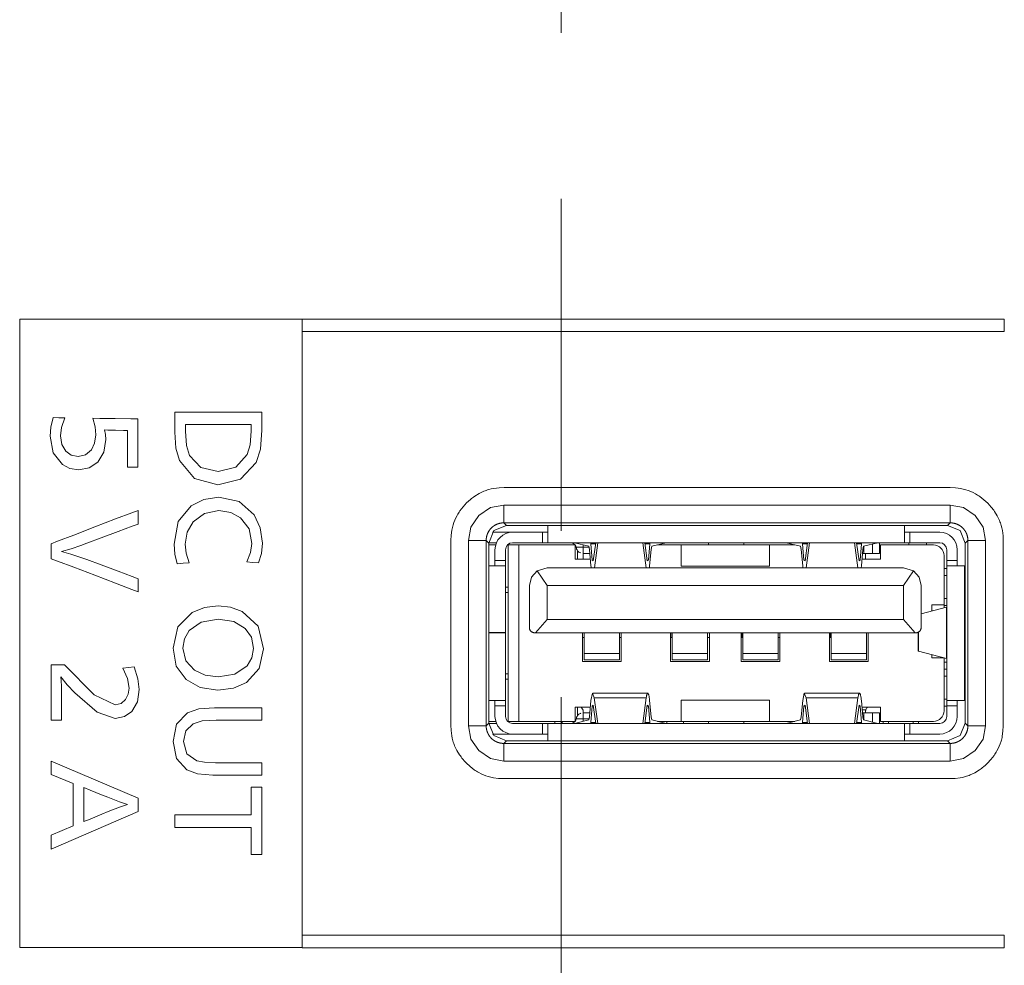
# Model space of a CAD drawing. Units: millimetres. Extents: x 0 to 297, y 0 to 210.
# Drawn here: x 42 to 45, y 108 to 111 of the extents above; entities that cross this region are included whole.
import ezdxf

# ---------------------------------------------------------------- set-up
doc = ezdxf.new("R2010")
doc.units = ezdxf.units.MM
doc.header["$MEASUREMENT"] = 0
doc.linetypes.add('AI-Linetype-3', pattern=[5, 3, -0.5, 1, -0.5])
doc.layers.add('_U+30EC_U+30A4_U+30E4_U+30FC 2', color=7, linetype='Continuous')
doc.layers.add('_U+30EC_U+30A4_U+30E4_U+30FC 3', color=7, linetype='Continuous')

# ---------------------------------------------------------------- blocks, each defined once
blk = doc.blocks.new('block 145')
at = {"layer": '_U+30EC_U+30A4_U+30E4_U+30FC 3', "color": 250, "linetype": 'AI-Linetype-3', "lineweight": 13, "true_color": 0x221814}
blk.add_lwpolyline([(43.9775, 65.9093), (43.9775, 151.4011)], dxfattribs=at)

msp = doc.modelspace()

# ---------------------------------------------------------------- linework, layer by layer
at = {"layer": '_U+30EC_U+30A4_U+30E4_U+30FC 2', "color": 250, "lineweight": 9, "true_color": 0x221814}
for points in [[(42.3474, 110.047), (42.3474, 108.1547)], [(42.3474, 110.047), (43.1974, 110.047)], [(43.1974, 110.0099), (43.1974, 110.047)], [(43.1974, 110.047), (43.1974, 108.1547)], [(43.1974, 110.047), (45.3117, 110.047)], [(45.3117, 110.0099), (45.3117, 110.047)], [(43.1974, 110.0099), (45.3117, 110.0099)], [(42.703, 109.6013), (42.6876, 109.6013), (42.6721, 109.6013), (42.6721, 109.6186), (42.6721, 109.6566), (42.6721, 109.6947), (42.6721, 109.7119), (42.6594, 109.7122), (42.6359, 109.7127), (42.6232, 109.7129), (42.6129, 109.7132), (42.603, 109.7139), (42.606, 109.6995), (42.607, 109.6844), (42.6008, 109.6462), (42.5824, 109.6166), (42.5569, 109.5991), (42.5253, 109.5933), (42.4988, 109.5973), (42.4759, 109.6092), (42.4485, 109.6443), (42.4393, 109.6948), (42.4415, 109.7218), (42.4482, 109.7504), (42.4656, 109.7499), (42.4831, 109.7494), (42.4733, 109.7207), (42.47, 109.6953), (42.474, 109.6699), (42.4858, 109.6498), (42.5024, 109.6376), (42.5231, 109.6336), (42.5459, 109.6385), (42.5632, 109.6534), (42.573, 109.6736), (42.5763, 109.6989), (42.5741, 109.7227), (42.5675, 109.7485), (42.5886, 109.7482), (42.6352, 109.7476), (42.6818, 109.747), (42.703, 109.7467), (42.703, 109.724), (42.703, 109.674), (42.703, 109.624), (42.703, 109.6013)], [(43.0762, 109.7668), (43.0762, 109.7528), (43.0762, 109.7267), (43.0762, 109.7127), (43.0719, 109.6557), (43.059, 109.6157), (43.0121, 109.5653), (42.9441, 109.5485), (42.874, 109.5668), (42.8283, 109.6217), (42.8176, 109.6586), (42.814, 109.7069), (42.814, 109.7224), (42.814, 109.7513), (42.814, 109.7668), (42.8334, 109.7668), (42.882, 109.7668), (42.9451, 109.7668), (43.0082, 109.7668), (43.0568, 109.7668), (43.0762, 109.7668)], [(43.0441, 109.7295), (43.0235, 109.7295), (42.9744, 109.7295), (42.9158, 109.7295), (42.8667, 109.7295), (42.8461, 109.7295), (42.8461, 109.7197), (42.8461, 109.71), (42.8492, 109.6668), (42.8584, 109.6369), (42.8927, 109.6007), (42.9445, 109.5886), (42.9977, 109.6014), (43.0326, 109.6398), (43.0412, 109.6686), (43.0441, 109.7095), (43.0441, 109.7195), (43.0441, 109.7295)], [(43.6456, 109.3806), (43.6461, 109.3964), (43.6482, 109.412), (43.649, 109.4159), (43.6499, 109.4197), (43.6509, 109.4236), (43.652, 109.4274), (43.6545, 109.4348), (43.6574, 109.4421), (43.6607, 109.4492), (43.6643, 109.4562), (43.6663, 109.4596), (43.6683, 109.463), (43.6704, 109.4663), (43.6727, 109.4696), (43.6823, 109.4821), (43.693, 109.4936), (43.6987, 109.499), (43.7046, 109.5042), (43.7077, 109.5067), (43.7108, 109.5092), (43.714, 109.5115), (43.7172, 109.5137), (43.7306, 109.5219), (43.7446, 109.5286), (43.7483, 109.5301), (43.752, 109.5314), (43.7557, 109.5327), (43.7595, 109.5339), (43.7672, 109.5359), (43.7749, 109.5375), (43.7904, 109.5394), (43.8062, 109.5398)], [(43.8062, 109.5398), (45.149, 109.5398)], [(45.149, 109.5398), (45.1648, 109.5393), (45.1804, 109.5372), (45.1842, 109.5364), (45.1881, 109.5355), (45.1919, 109.5345), (45.1957, 109.5334), (45.2032, 109.5309), (45.2105, 109.528), (45.2176, 109.5248), (45.2246, 109.5211), (45.228, 109.5192), (45.2314, 109.5171), (45.2347, 109.515), (45.238, 109.5128), (45.2505, 109.5031), (45.262, 109.4925), (45.2674, 109.4868), (45.2726, 109.4808), (45.2751, 109.4777), (45.2775, 109.4746), (45.2799, 109.4714), (45.2821, 109.4682), (45.2902, 109.4549), (45.297, 109.4408), (45.2984, 109.4372), (45.2998, 109.4335), (45.3011, 109.4297), (45.3022, 109.4259), (45.3043, 109.4183), (45.3059, 109.4106), (45.3078, 109.395), (45.3082, 109.3792)], [(43.0663, 109.3133), (43.0486, 109.3148), (43.0309, 109.3163), (43.0425, 109.3441), (43.0463, 109.372), (43.0378, 109.4156), (43.0123, 109.449), (42.983, 109.4652), (42.9473, 109.4706), (42.9037, 109.4621), (42.8697, 109.4366), (42.8518, 109.4059), (42.8458, 109.3697), (42.8487, 109.3429), (42.8574, 109.3133), (42.8393, 109.312), (42.8211, 109.3107), (42.8144, 109.339), (42.8121, 109.3694), (42.8249, 109.4373), (42.8634, 109.4852), (42.9014, 109.5043), (42.9465, 109.5107), (43.008, 109.4975), (43.0528, 109.458), (43.0718, 109.4184), (43.0781, 109.3725), (43.0751, 109.3415), (43.0663, 109.3133)], [(43.6987, 109.3806), (43.706, 109.4206), (43.73, 109.4555), (43.7648, 109.4795), (43.8048, 109.4867)], [(43.8048, 109.4337), (43.8048, 109.4602), (43.8048, 109.4867)], [(43.8048, 109.4867), (45.149, 109.4867)], [(45.149, 109.4337), (45.149, 109.4602), (45.149, 109.4867)], [(45.149, 109.4867), (45.189, 109.4795), (45.2239, 109.4555), (45.2478, 109.4206), (45.2551, 109.3806)], [(42.7042, 109.2261), (42.6848, 109.2334), (42.6363, 109.2519), (42.5731, 109.2758), (42.51, 109.2998), (42.4614, 109.3182), (42.442, 109.3256), (42.442, 109.3373), (42.442, 109.3592), (42.442, 109.371), (42.4614, 109.3785), (42.51, 109.397), (42.5731, 109.4212), (42.6363, 109.4453), (42.6848, 109.4639), (42.7042, 109.4713), (42.7042, 109.4507), (42.7042, 109.4302), (42.6863, 109.4235), (42.6434, 109.4076), (42.5923, 109.3885), (42.5494, 109.3725), (42.5314, 109.3658), (42.5019, 109.3557), (42.473, 109.3476), (42.5014, 109.3398), (42.5314, 109.3296), (42.5494, 109.323), (42.5923, 109.307), (42.6434, 109.288), (42.6863, 109.2721), (42.7042, 109.2654), (42.7042, 109.2457), (42.7042, 109.2261)], [(43.8048, 109.4337), (43.8043, 109.4337), (43.8037, 109.4337), (43.8032, 109.4336), (43.8026, 109.4336), (43.8021, 109.4336), (43.8015, 109.4336), (43.8009, 109.4335), (43.8004, 109.4335), (43.7998, 109.4334), (43.7993, 109.4334), (43.7987, 109.4333), (43.7982, 109.4333), (43.7976, 109.4332), (43.7971, 109.4331), (43.7965, 109.433), (43.796, 109.4329), (43.7954, 109.4329), (43.7949, 109.4327), (43.7943, 109.4326), (43.7938, 109.4325), (43.7932, 109.4324), (43.7927, 109.4323), (43.7921, 109.4322), (43.7916, 109.432), (43.7911, 109.4319), (43.7905, 109.4317), (43.79, 109.4316), (43.7895, 109.4314), (43.7889, 109.4313), (43.7884, 109.4311), (43.7879, 109.4309), (43.7873, 109.4308), (43.7868, 109.4306), (43.7863, 109.4304), (43.7858, 109.4302), (43.7853, 109.43), (43.7847, 109.4298), (43.7842, 109.4296), (43.7837, 109.4293), (43.7832, 109.4291), (43.7827, 109.4289), (43.7822, 109.4287), (43.7817, 109.4284), (43.7812, 109.4282), (43.7807, 109.4279), (43.7802, 109.4277), (43.7797, 109.4274), (43.7792, 109.4272), (43.7787, 109.4269), (43.7783, 109.4266), (43.7778, 109.4263), (43.7773, 109.4261), (43.7768, 109.4258), (43.7763, 109.4255), (43.7759, 109.4252), (43.7754, 109.4249), (43.775, 109.4245), (43.7745, 109.4242), (43.774, 109.4239), (43.7736, 109.4236), (43.7731, 109.4233), (43.7727, 109.4229), (43.7723, 109.4226), (43.7718, 109.4223), (43.7714, 109.4219), (43.771, 109.4215), (43.7705, 109.4212), (43.7701, 109.4208), (43.7697, 109.4205), (43.7693, 109.4201), (43.7689, 109.4197), (43.7685, 109.4193), (43.7681, 109.419), (43.7677, 109.4186), (43.7673, 109.4182), (43.7669, 109.4178), (43.7665, 109.4174), (43.7661, 109.417), (43.7657, 109.4166), (43.7654, 109.4162), (43.765, 109.4158), (43.7646, 109.4153), (43.7642, 109.4149), (43.7639, 109.4145), (43.7635, 109.4141), (43.7632, 109.4136), (43.7629, 109.4132), (43.7625, 109.4127), (43.7622, 109.4123), (43.7619, 109.4119), (43.7615, 109.4114), (43.7612, 109.411), (43.7609, 109.4105), (43.7606, 109.41), (43.7603, 109.4096), (43.76, 109.4091), (43.7597, 109.4086), (43.7594, 109.4082), (43.7591, 109.4077), (43.7588, 109.4072), (43.7586, 109.4067), (43.7583, 109.4062), (43.758, 109.4057), (43.7578, 109.4052), (43.7575, 109.4047), (43.7573, 109.4043), (43.757, 109.4038), (43.7568, 109.4033), (43.7565, 109.4028), (43.7563, 109.4022), (43.7561, 109.4017), (43.7559, 109.4012), (43.7557, 109.4007), (43.7555, 109.4002), (43.7553, 109.3997), (43.7551, 109.3992), (43.7549, 109.3986), (43.7547, 109.3981), (43.7545, 109.3976), (43.7543, 109.3971), (43.7542, 109.3965), (43.754, 109.396), (43.7539, 109.3955), (43.7537, 109.3949), (43.7536, 109.3944), (43.7534, 109.3938), (43.7533, 109.3933), (43.7532, 109.3928), (43.753, 109.3922), (43.7529, 109.3917), (43.7528, 109.3911), (43.7527, 109.3906), (43.7526, 109.39), (43.7525, 109.3895), (43.7524, 109.3889), (43.7523, 109.3884), (43.7523, 109.3878), (43.7522, 109.3873), (43.7521, 109.3867), (43.7521, 109.3862), (43.752, 109.3856), (43.752, 109.3851), (43.7519, 109.3845), (43.7519, 109.3839), (43.7518, 109.3834), (43.7518, 109.3828), (43.7518, 109.3823), (43.7518, 109.3817), (43.7518, 109.3812), (43.7518, 109.3806)], [(43.8128, 109.4257), (43.7753, 109.4102), (43.7597, 109.3727)], [(45.149, 109.4337), (43.8048, 109.4337)], [(43.8048, 109.4337), (43.8128, 109.4257)], [(43.8128, 109.4257), (45.141, 109.4257)], [(43.9377, 109.4257), (43.9377, 109.3888), (43.9377, 109.3737)], [(45.0108, 109.3737), (45.0108, 109.3888), (45.0108, 109.4257)], [(45.141, 109.4257), (45.149, 109.4337)], [(45.1941, 109.3727), (45.1786, 109.4102), (45.141, 109.4257)], [(45.202, 109.3806), (45.202, 109.3812), (45.202, 109.3817), (45.202, 109.3823), (45.202, 109.3828), (45.202, 109.3834), (45.2019, 109.3839), (45.2019, 109.3845), (45.2019, 109.3851), (45.2018, 109.3856), (45.2018, 109.3862), (45.2017, 109.3867), (45.2016, 109.3873), (45.2016, 109.3878), (45.2015, 109.3884), (45.2014, 109.3889), (45.2013, 109.3895), (45.2012, 109.39), (45.2011, 109.3906), (45.201, 109.3911), (45.2009, 109.3917), (45.2008, 109.3922), (45.2007, 109.3928), (45.2005, 109.3933), (45.2004, 109.3938), (45.2003, 109.3944), (45.2001, 109.3949), (45.2, 109.3955), (45.1998, 109.396), (45.1997, 109.3965), (45.1995, 109.3971), (45.1993, 109.3976), (45.1991, 109.3981), (45.1989, 109.3986), (45.1988, 109.3992), (45.1986, 109.3997), (45.1984, 109.4002), (45.1982, 109.4007), (45.1979, 109.4012), (45.1977, 109.4017), (45.1975, 109.4022), (45.1973, 109.4028), (45.197, 109.4033), (45.1968, 109.4038), (45.1966, 109.4043), (45.1963, 109.4047), (45.1961, 109.4052), (45.1958, 109.4057), (45.1955, 109.4062), (45.1953, 109.4067), (45.195, 109.4072), (45.1947, 109.4077), (45.1944, 109.4082), (45.1941, 109.4086), (45.1938, 109.4091), (45.1935, 109.4096), (45.1932, 109.41), (45.1929, 109.4105), (45.1926, 109.411), (45.1923, 109.4114), (45.192, 109.4119), (45.1916, 109.4123), (45.1913, 109.4127), (45.191, 109.4132), (45.1906, 109.4136), (45.1903, 109.4141), (45.1899, 109.4145), (45.1896, 109.4149), (45.1892, 109.4153), (45.1889, 109.4158), (45.1885, 109.4162), (45.1881, 109.4166), (45.1877, 109.417), (45.1873, 109.4174), (45.187, 109.4178), (45.1866, 109.4182), (45.1862, 109.4186), (45.1858, 109.419), (45.1854, 109.4193), (45.185, 109.4197), (45.1846, 109.4201), (45.1841, 109.4205), (45.1837, 109.4208), (45.1833, 109.4212), (45.1829, 109.4215), (45.1824, 109.4219), (45.182, 109.4223), (45.1816, 109.4226), (45.1811, 109.4229), (45.1807, 109.4233), (45.1802, 109.4236), (45.1798, 109.4239), (45.1793, 109.4242), (45.1789, 109.4245), (45.1784, 109.4249), (45.178, 109.4252), (45.1775, 109.4255), (45.177, 109.4258), (45.1765, 109.4261), (45.1761, 109.4263), (45.1756, 109.4266), (45.1751, 109.4269), (45.1746, 109.4272), (45.1741, 109.4274), (45.1736, 109.4277), (45.1731, 109.4279), (45.1726, 109.4282), (45.1721, 109.4284), (45.1716, 109.4287), (45.1711, 109.4289), (45.1706, 109.4291), (45.1701, 109.4293), (45.1696, 109.4296), (45.1691, 109.4298), (45.1686, 109.43), (45.1681, 109.4302), (45.1675, 109.4304), (45.167, 109.4306), (45.1665, 109.4308), (45.166, 109.4309), (45.1654, 109.4311), (45.1649, 109.4313), (45.1644, 109.4314), (45.1638, 109.4316), (45.1633, 109.4317), (45.1628, 109.4319), (45.1622, 109.432), (45.1617, 109.4322), (45.1611, 109.4323), (45.1606, 109.4324), (45.1601, 109.4325), (45.1595, 109.4326), (45.159, 109.4327), (45.1584, 109.4329), (45.1579, 109.4329), (45.1573, 109.433), (45.1568, 109.4331), (45.1562, 109.4332), (45.1557, 109.4333), (45.1551, 109.4333), (45.1546, 109.4334), (45.154, 109.4334), (45.1534, 109.4335), (45.1529, 109.4335), (45.1523, 109.4336), (45.1518, 109.4336), (45.1512, 109.4336), (45.1507, 109.4336), (45.1501, 109.4337), (45.1495, 109.4337), (45.149, 109.4337)], [(43.8314, 109.4055), (43.7711, 109.4055)], [(43.8314, 109.4055), (43.9218, 109.4055)], [(43.9377, 109.4055), (43.933, 109.4055), (43.9218, 109.4055)], [(43.9218, 109.4055), (43.9218, 109.3737)], [(45.0268, 109.4055), (45.0155, 109.4055), (45.0108, 109.4055)], [(45.0268, 109.4055), (45.1171, 109.4055)], [(45.0268, 109.3737), (45.0268, 109.4055)], [(43.6456, 108.8241), (43.6456, 109.3806)], [(43.7518, 109.3806), (43.7253, 109.3806), (43.6987, 109.3806)], [(43.6987, 108.8227), (43.6987, 109.3806)], [(43.7518, 109.3806), (43.7518, 108.8227)], [(43.7597, 109.3727), (43.7518, 109.3806)], [(43.7597, 109.3737), (43.7828, 109.3737)], [(43.7597, 108.8306), (43.7597, 109.3727)], [(43.7597, 109.3673), (43.7804, 109.3673)], [(43.8163, 109.3673), (43.8182, 109.3673)], [(43.8182, 109.3673), (43.85, 109.3673)], [(43.8182, 109.2398), (43.8182, 109.3673)], [(43.9218, 109.3737), (43.8314, 109.3737)], [(44.02, 109.3673), (43.85, 109.3673)], [(43.85, 108.836), (43.85, 109.3673)], [(43.9377, 109.3737), (43.933, 109.3737), (43.9218, 109.3737)], [(45.0108, 109.3737), (43.9377, 109.3737)], [(44.0176, 109.3737), (44.0176, 109.3736)], [(44.0176, 109.3736), (44.0606, 109.3633)], [(44.02, 109.3673), (44.02, 109.3248)], [(44.0439, 109.36), (44.0288, 109.36), (44.0225, 109.36)], [(44.0229, 109.36), (44.0234, 109.3573), (44.0242, 109.3548), (44.0254, 109.3522), (44.027, 109.3498), (44.029, 109.3476), (44.0312, 109.3457), (44.0337, 109.3442), (44.0364, 109.343)], [(44.0439, 109.3673), (44.0439, 109.3638), (44.0439, 109.36)], [(44.0439, 109.36), (44.0439, 109.347), (44.0439, 109.3418)], [(44.062, 109.36), (44.0439, 109.36)], [(44.0606, 109.3633), (44.0629, 109.3535)], [(44.0663, 109.3737), (44.0666, 109.3707)], [(44.0666, 109.3707), (44.0709, 109.3216)], [(44.0813, 109.3707), (44.0666, 109.3707)], [(44.0743, 109.319), (44.0817, 109.3737)], [(44.0776, 109.2982), (44.0878, 109.3737)], [(44.2232, 109.3737), (44.2334, 109.2982)], [(44.2293, 109.3737), (44.2368, 109.319)], [(44.2444, 109.3707), (44.2297, 109.3707)], [(44.2401, 109.3216), (44.2444, 109.3707)], [(44.2444, 109.3707), (44.2447, 109.3737)], [(44.2481, 109.3535), (44.2504, 109.3633)], [(44.2504, 109.3633), (44.2934, 109.3736)], [(44.3388, 109.3673), (44.2671, 109.3673)], [(44.2934, 109.3736), (44.2934, 109.3737)], [(44.6044, 109.3673), (44.3388, 109.3673)], [(44.3388, 109.3673), (44.3388, 109.3035)], [(44.4211, 109.3673), (44.4211, 109.3737)], [(44.5274, 109.3673), (44.5274, 109.3737)], [(44.6044, 109.3673), (44.6814, 109.3673)], [(44.6044, 109.3035), (44.6044, 109.3673)], [(44.6551, 109.3737), (44.6551, 109.3736)], [(44.6551, 109.3736), (44.6981, 109.3633)], [(44.6981, 109.3633), (44.7004, 109.3535)], [(44.7038, 109.3737), (44.7041, 109.3707)], [(44.7041, 109.3707), (44.7084, 109.3216)], [(44.7188, 109.3707), (44.7041, 109.3707)], [(44.7118, 109.319), (44.7192, 109.3737)], [(44.7151, 109.2982), (44.7253, 109.3737)], [(44.8607, 109.3737), (44.8709, 109.2982)], [(44.8668, 109.3737), (44.8743, 109.319)], [(44.8819, 109.3707), (44.8672, 109.3707)], [(44.8776, 109.3216), (44.8819, 109.3707)], [(44.8819, 109.3707), (44.8822, 109.3737)], [(44.8856, 109.3535), (44.8879, 109.3633)], [(44.8879, 109.3633), (44.9309, 109.3736)], [(44.8886, 109.3634), (44.8886, 109.3418)], [(44.9152, 109.3418), (44.9152, 109.3698)], [(44.9309, 109.3736), (44.9309, 109.3737)], [(44.9364, 109.3737), (44.9364, 109.3418)], [(44.9391, 109.3673), (45.0241, 109.3673)], [(44.9391, 109.3248), (44.9391, 109.3673)], [(45.0268, 109.3737), (45.0155, 109.3737), (45.0108, 109.3737)], [(45.0241, 109.3737), (45.0241, 109.3673)], [(45.0772, 109.3673), (45.0241, 109.3673)], [(45.1171, 109.3737), (45.0268, 109.3737)], [(45.0772, 109.3673), (45.0772, 109.3737)], [(45.0772, 109.3673), (45.0985, 109.3673)], [(45.202, 109.3806), (45.1941, 109.3727)], [(45.1941, 109.3727), (45.1941, 108.8306)], [(45.2551, 109.3806), (45.2286, 109.3806), (45.202, 109.3806)], [(45.202, 108.8227), (45.202, 109.3806)], [(45.2551, 109.3806), (45.2551, 108.8227)], [(45.3082, 109.3792), (45.3082, 108.8227)], [(43.7783, 109.3205), (43.7783, 109.3524)], [(43.8102, 109.3524), (43.8102, 109.3205)], [(44.0654, 109.3248), (44.02, 109.3248)], [(44.0264, 109.3248), (44.0264, 109.3508)], [(44.0439, 109.3418), (44.0437, 109.3418), (44.0436, 109.3418)], [(44.0439, 109.3418), (44.064, 109.3418)], [(44.0439, 109.3248), (44.0439, 109.3418)], [(44.0629, 109.3535), (44.0672, 109.3044)], [(44.2438, 109.3044), (44.2481, 109.3535)], [(44.7004, 109.3535), (44.7047, 109.3044)], [(44.8813, 109.3044), (44.8856, 109.3535)], [(44.9391, 109.3248), (44.8831, 109.3248)], [(44.8886, 109.3418), (44.8866, 109.3418), (44.8846, 109.3418)], [(44.9152, 109.3418), (44.8886, 109.3418)], [(44.8939, 109.3418), (44.8939, 109.3248)], [(44.9364, 109.3418), (44.9302, 109.3418), (44.9152, 109.3418)], [(45.1303, 109.1867), (45.1303, 109.3354)], [(45.1383, 109.3205), (45.1383, 109.3524)], [(45.1702, 109.3524), (45.1702, 109.3205)], [(43.8102, 109.3046), (43.7956, 109.3046), (43.7597, 109.3046)], [(43.7783, 109.3205), (43.7783, 109.3093), (43.7783, 109.3046)], [(43.8102, 109.3205), (43.7783, 109.3205)], [(43.8102, 109.3205), (43.8102, 109.3093), (43.8102, 109.3046)], [(43.8102, 109.3046), (43.8102, 109.1033)], [(43.935, 109.2982), (43.9052, 109.289)], [(45.0082, 109.2982), (43.935, 109.2982)], [(44.0679, 109.2976), (44.0678, 109.2987), (44.0675, 109.3015), (44.0672, 109.3044)], [(44.0743, 109.319), (44.0709, 109.3216)], [(44.0746, 109.3216), (44.0709, 109.3216)], [(44.2401, 109.3216), (44.2364, 109.3216)], [(44.2401, 109.3216), (44.2368, 109.319)], [(44.2438, 109.3044), (44.2431, 109.2982)], [(44.6044, 109.3035), (44.3388, 109.3035)], [(44.7055, 109.2976), (44.7053, 109.2987), (44.705, 109.3015), (44.7047, 109.3044)], [(44.7118, 109.319), (44.7084, 109.3216)], [(44.7121, 109.3216), (44.7084, 109.3216)], [(44.8776, 109.3216), (44.8739, 109.3216)], [(44.8776, 109.3216), (44.8743, 109.319)], [(44.8813, 109.3044), (44.8806, 109.2982)], [(45.038, 109.289), (45.0082, 109.2982)], [(45.1303, 109.2961), (45.1383, 109.2961)], [(45.1383, 109.3046), (45.1383, 109.3093), (45.1383, 109.3205)], [(45.1702, 109.3205), (45.1383, 109.3205)], [(45.1383, 109.3046), (45.1539, 109.3046), (45.1914, 109.3046)], [(45.1383, 108.8987), (45.1383, 109.3046)], [(45.1702, 109.3046), (45.1702, 109.3093), (45.1702, 109.3205)], [(45.1914, 109.3046), (45.1941, 109.3046)], [(45.1914, 109.3046), (45.1914, 108.8987)], [(43.8819, 109.2451), (43.8881, 109.2699), (43.9052, 109.289)], [(43.9052, 109.289), (43.935, 109.2451)], [(45.0082, 109.2451), (45.038, 109.289)], [(45.0613, 109.2451), (45.0551, 109.2699), (45.038, 109.289)], [(45.1383, 109.2748), (45.1303, 109.2748)], [(43.8182, 109.2398), (43.8102, 109.2398)], [(43.8182, 109.2398), (43.8182, 108.9635)], [(43.8819, 109.2451), (43.8819, 109.1187)], [(45.0082, 109.2451), (43.935, 109.2451)], [(43.935, 109.2451), (43.935, 109.1431)], [(45.0082, 109.1431), (45.0082, 109.2451)], [(45.0613, 109.1187), (45.0613, 109.2451)], [(43.8102, 109.2238), (43.8182, 109.2238)], [(45.1383, 109.2058), (45.1303, 109.2058)], [(43.0811, 109.0548), (43.0685, 108.9956), (43.0305, 108.9535), (42.9913, 108.9359), (42.9443, 108.9301), (42.891, 108.938), (42.8485, 108.9616), (42.8189, 109.0017), (42.8091, 109.0559), (42.8234, 109.1203), (42.8664, 109.1635), (42.9037, 109.1785), (42.9449, 109.1835), (42.9825, 109.1794), (43.0167, 109.1672), (43.065, 109.123), (43.0811, 109.0548)], [(45.1375, 109.18), (45.0613, 109.1598)], [(45.0932, 109.1682), (45.0932, 109.1867)], [(45.1303, 109.1867), (45.0932, 109.1867)], [(45.1303, 109.1781), (45.1303, 109.1867)], [(45.1303, 109.1845), (45.1383, 109.1845)], [(45.1375, 109.18), (45.1378, 109.1801), (45.138, 109.1802), (45.1381, 109.1803), (45.1382, 109.1803), (45.1383, 109.1804), (45.1383, 109.1805)], [(45.1375, 109.18), (45.1375, 109.0254)], [(43.0515, 109.0557), (43.0453, 109.089), (43.0266, 109.116), (42.9919, 109.1365), (42.9452, 109.1434), (42.8941, 109.1348), (42.8576, 109.1091), (42.8433, 109.0848), (42.8385, 109.0566), (42.8474, 109.0187), (42.8741, 108.9897), (42.9059, 108.9751), (42.9445, 108.9702), (42.995, 108.9784), (43.0318, 109.003), (43.0466, 109.0269), (43.0515, 109.0557)], [(43.8819, 109.1187), (43.8819, 109.1179), (43.882, 109.1171), (43.8821, 109.1163), (43.8822, 109.1154), (43.8824, 109.1146), (43.8827, 109.1138), (43.883, 109.1129), (43.8833, 109.1121), (43.8837, 109.1113), (43.8841, 109.1105), (43.8846, 109.1098), (43.8851, 109.109), (43.8857, 109.1083), (43.8863, 109.1076), (43.887, 109.107), (43.8877, 109.1064), (43.8885, 109.1058), (43.8893, 109.1052), (43.8902, 109.1047), (43.8911, 109.1042), (43.892, 109.1038), (43.8931, 109.1034), (43.8942, 109.1032), (43.8953, 109.1029), (43.8966, 109.1028), (43.8979, 109.1027)], [(43.935, 109.1431), (43.9, 109.1027)], [(43.935, 109.1431), (45.0082, 109.1431)], [(45.0432, 109.1027), (45.0082, 109.1431)], [(45.0454, 109.1027), (45.0466, 109.1028), (45.0479, 109.1029), (45.049, 109.1032), (45.0501, 109.1034), (45.0511, 109.1038), (45.0521, 109.1042), (45.053, 109.1047), (45.0539, 109.1052), (45.0547, 109.1058), (45.0555, 109.1064), (45.0562, 109.107), (45.0569, 109.1076), (45.0575, 109.1083), (45.0581, 109.109), (45.0586, 109.1098), (45.0591, 109.1105), (45.0595, 109.1113), (45.0599, 109.1121), (45.0602, 109.1129), (45.0605, 109.1138), (45.0608, 109.1146), (45.061, 109.1154), (45.0611, 109.1162), (45.0612, 109.1171), (45.0613, 109.1179), (45.0613, 109.1187)], [(43.8102, 109.1033), (43.7956, 109.1033), (43.7597, 109.1033)], [(43.8102, 109.1022), (43.7956, 109.1022), (43.7597, 109.1022)], [(43.765, 109.1033), (43.765, 109.1022)], [(43.7783, 109.1033), (43.7783, 109.103), (43.7783, 109.1022)], [(43.8102, 109.1033), (43.8102, 109.103), (43.8102, 109.1022)], [(43.8102, 109.1022), (43.8102, 108.8987)], [(43.8979, 109.1027), (43.9, 109.1027)], [(45.0432, 109.1027), (43.9, 109.1027)], [(44.0413, 109.1027), (44.0413, 109.0167)], [(44.0413, 109.0884), (44.0441, 109.0884), (44.0466, 109.0884)], [(44.0466, 109.0403), (44.0466, 109.1027)], [(44.1528, 109.0884), (44.1582, 109.0884)], [(44.1529, 109.1027), (44.1529, 109.0403)], [(44.1582, 109.0167), (44.1582, 109.1027)], [(44.3069, 109.1027), (44.3069, 109.0167)], [(44.3069, 109.0884), (44.3104, 109.0884)], [(44.3104, 109.1027), (44.3104, 109.0884)], [(44.3104, 109.0884), (44.3113, 109.0884), (44.3122, 109.0884)], [(44.3122, 109.0403), (44.3122, 109.1027)], [(44.4185, 109.1027), (44.4185, 109.0403)], [(44.4185, 109.0884), (44.4238, 109.0884)], [(44.4238, 109.0167), (44.4238, 109.1027)], [(44.5194, 109.1027), (44.5194, 109.0167)], [(44.5194, 109.0884), (44.5229, 109.0884)], [(44.5229, 109.1027), (44.5229, 109.0884)], [(44.5229, 109.0884), (44.5238, 109.0884), (44.5247, 109.0884)], [(44.5247, 109.0403), (44.5247, 109.1027)], [(44.631, 109.1027), (44.631, 109.0403)], [(44.631, 109.0884), (44.6363, 109.0884)], [(44.6363, 109.0167), (44.6363, 109.1027)], [(44.785, 109.1027), (44.785, 109.0167)], [(44.785, 109.0884), (44.7885, 109.0884)], [(44.7885, 109.1027), (44.7885, 109.0884)], [(44.7885, 109.0884), (44.7895, 109.0884), (44.7904, 109.0884)], [(44.7904, 109.0403), (44.7904, 109.1027)], [(44.8966, 109.1027), (44.8966, 109.0403)], [(44.9019, 109.0167), (44.9019, 109.1027)], [(45.0432, 109.1027), (45.0454, 109.1027)], [(45.052, 109.1043), (45.052, 109.0486)], [(45.0536, 109.1053), (45.0536, 109.0477)], [(44.0466, 109.0216), (44.0466, 109.0264), (44.0466, 109.0403)], [(44.0466, 109.0403), (44.1529, 109.0403)], [(44.1529, 109.0403), (44.1529, 109.0264), (44.1529, 109.0216)], [(44.3122, 109.0216), (44.3122, 109.0264), (44.3122, 109.0403)], [(44.3122, 109.0403), (44.4185, 109.0403)], [(44.4185, 109.0403), (44.4185, 109.0264), (44.4185, 109.0216)], [(44.5247, 109.0216), (44.5247, 109.0264), (44.5247, 109.0403)], [(44.5247, 109.0403), (44.631, 109.0403)], [(44.631, 109.0403), (44.631, 109.0264), (44.631, 109.0216)], [(44.7904, 109.0216), (44.7904, 109.0264), (44.7904, 109.0403)], [(44.7904, 109.0403), (44.8966, 109.0403)], [(44.8966, 109.0403), (44.8966, 109.0264), (44.8966, 109.0216)], [(45.052, 109.0486), (45.0536, 109.0477)], [(45.0536, 109.0477), (45.1375, 109.0254)], [(45.0932, 109.0273), (45.0932, 109.0372)], [(42.6918, 109.0005), (42.7034, 108.9644), (42.7072, 108.9315), (42.7016, 108.8944), (42.6846, 108.8659), (42.6625, 108.8502), (42.6353, 108.845), (42.5807, 108.8641), (42.5131, 108.9215), (42.4905, 108.9463), (42.4713, 108.9701), (42.4726, 108.9582), (42.473, 108.9422), (42.473, 108.9262), (42.473, 108.8908), (42.473, 108.8554), (42.473, 108.8393), (42.4575, 108.8393), (42.442, 108.8393), (42.442, 108.8567), (42.442, 108.8982), (42.442, 108.9477), (42.442, 108.9892), (42.442, 109.0066), (42.4619, 109.0066), (42.4818, 109.0066), (42.5719, 108.9156), (42.6345, 108.8853), (42.6525, 108.8895), (42.6663, 108.902), (42.674, 108.9178), (42.6765, 108.9363), (42.6719, 108.9651), (42.6578, 108.9964), (42.6748, 108.9985), (42.6918, 109.0005)], [(44.0413, 109.0167), (44.1582, 109.0167)], [(44.0466, 109.0216), (44.1529, 109.0216)], [(44.3069, 109.0167), (44.4238, 109.0167)], [(44.3122, 109.0216), (44.4185, 109.0216)], [(44.5194, 109.0167), (44.6363, 109.0167)], [(44.5247, 109.0216), (44.631, 109.0216)], [(44.785, 109.0167), (44.9019, 109.0167)], [(44.7904, 109.0216), (44.8966, 109.0216)], [(45.0932, 109.0273), (45.1303, 109.0273)], [(45.1303, 109.0273), (45.1303, 109.0273)], [(45.1303, 108.8679), (45.1303, 109.0273)], [(45.1303, 109.0145), (45.1383, 109.0145)], [(45.1383, 109.025), (45.1383, 109.025), (45.1382, 109.0251), (45.1381, 109.0252), (45.138, 109.0253), (45.1378, 109.0253), (45.1375, 109.0254)], [(43.8182, 108.9795), (43.8102, 108.9795)], [(45.1383, 108.9933), (45.1303, 108.9933)], [(45.1303, 108.972), (45.1383, 108.972)], [(43.8102, 108.9635), (43.8182, 108.9635)], [(43.8182, 108.836), (43.8182, 108.9635)], [(44.0672, 108.8989), (44.072, 108.9206), (44.0773, 108.9068)], [(44.2383, 108.9209), (44.0727, 108.9209)], [(44.2337, 108.9068), (44.234, 108.9092), (44.2344, 108.9115), (44.2348, 108.9135), (44.2352, 108.9153), (44.2357, 108.9168), (44.2361, 108.9181), (44.2366, 108.9192), (44.237, 108.92), (44.2375, 108.9206), (44.238, 108.9209), (44.2385, 108.9209), (44.239, 108.9206), (44.2395, 108.9201), (44.2399, 108.9194), (44.2404, 108.9183), (44.2409, 108.917), (44.2413, 108.9155), (44.2417, 108.9137), (44.2421, 108.9118), (44.2425, 108.9096), (44.2429, 108.9072), (44.2432, 108.9046), (44.2435, 108.9018), (44.2438, 108.8989)], [(44.7047, 108.8989), (44.7095, 108.9206), (44.7148, 108.9068)], [(44.8758, 108.9209), (44.7102, 108.9209)], [(44.8712, 108.9068), (44.8715, 108.9092), (44.8719, 108.9115), (44.8723, 108.9135), (44.8727, 108.9153), (44.8732, 108.9168), (44.8736, 108.9181), (44.8741, 108.9192), (44.8746, 108.92), (44.875, 108.9206), (44.8755, 108.9209), (44.876, 108.9209), (44.8765, 108.9206), (44.877, 108.9201), (44.8774, 108.9194), (44.8779, 108.9183), (44.8784, 108.917), (44.8788, 108.9155), (44.8792, 108.9137), (44.8796, 108.9118), (44.88, 108.9096), (44.8804, 108.9072), (44.8807, 108.9046), (44.881, 108.9018), (44.8813, 108.8989)], [(43.8102, 108.8987), (43.7956, 108.8987), (43.7597, 108.8987)], [(43.7783, 108.8987), (43.7783, 108.8941), (43.7783, 108.8828)], [(43.7783, 108.8509), (43.7783, 108.8828)], [(43.7783, 108.8828), (43.8102, 108.8828)], [(43.8102, 108.8987), (43.8102, 108.8941), (43.8102, 108.8828)], [(43.8102, 108.8828), (43.8102, 108.8509)], [(44.0629, 108.8498), (44.0672, 108.8989)], [(44.0666, 108.8326), (44.0709, 108.8817)], [(44.0709, 108.8817), (44.0743, 108.8843)], [(44.0709, 108.8817), (44.0746, 108.8817)], [(44.0743, 108.8843), (44.0817, 108.8297)], [(44.0773, 108.9068), (44.0878, 108.8297)], [(44.2337, 108.9068), (44.0773, 108.9068)], [(44.2232, 108.8297), (44.2337, 108.9068)], [(44.2293, 108.8297), (44.2368, 108.8843)], [(44.2364, 108.8817), (44.2401, 108.8817)], [(44.2368, 108.8843), (44.2401, 108.8817)], [(44.2401, 108.8817), (44.2444, 108.8326)], [(44.2438, 108.8989), (44.2481, 108.8498)], [(44.3388, 108.836), (44.3388, 108.8998)], [(44.3388, 108.8998), (44.6044, 108.8998)], [(44.6044, 108.8998), (44.6044, 108.836)], [(44.7004, 108.8498), (44.7047, 108.8989)], [(44.7041, 108.8326), (44.7084, 108.8817)], [(44.7084, 108.8817), (44.7118, 108.8843)], [(44.7084, 108.8817), (44.7121, 108.8817)], [(44.7118, 108.8843), (44.7192, 108.8297)], [(44.7148, 108.9068), (44.7253, 108.8297)], [(44.8712, 108.9068), (44.7148, 108.9068)], [(44.8607, 108.8297), (44.8712, 108.9068)], [(44.8668, 108.8297), (44.8743, 108.8843)], [(44.8739, 108.8817), (44.8776, 108.8817)], [(44.8743, 108.8843), (44.8776, 108.8817)], [(44.8776, 108.8817), (44.8819, 108.8326)], [(44.8813, 108.8989), (44.8856, 108.8498)], [(45.1303, 108.903), (45.1383, 108.903)], [(45.1383, 108.8817), (45.1303, 108.8817)], [(45.1383, 108.8828), (45.1383, 108.8941), (45.1383, 108.8987)], [(45.1383, 108.8987), (45.1539, 108.8987), (45.1914, 108.8987)], [(45.1383, 108.8509), (45.1383, 108.8828)], [(45.1383, 108.8828), (45.1702, 108.8828)], [(45.1702, 108.8828), (45.1702, 108.8941), (45.1702, 108.8987)], [(45.1702, 108.8828), (45.1702, 108.8509)], [(45.1914, 108.8987), (45.1941, 108.8987)], [(43.0762, 108.6742), (43.0608, 108.6742), (43.0242, 108.6742), (42.9804, 108.6742), (42.9438, 108.6742), (42.9284, 108.6742), (42.883, 108.6781), (42.851, 108.6899), (42.8196, 108.7241), (42.8091, 108.7751), (42.8199, 108.8276), (42.8522, 108.8615), (42.8864, 108.8733), (42.9334, 108.8772), (42.9557, 108.8772), (43.0048, 108.8772), (43.0539, 108.8772), (43.0762, 108.8772), (43.0762, 108.8585), (43.0762, 108.8399), (43.0547, 108.8399), (43.0075, 108.8399), (42.9603, 108.8399), (42.9388, 108.8399), (42.8967, 108.8371), (42.8694, 108.8287), (42.8479, 108.8073), (42.8407, 108.7752), (42.8506, 108.7382), (42.8803, 108.7173), (42.9034, 108.7129), (42.9371, 108.7115), (42.9588, 108.7115), (43.0066, 108.7115), (43.0545, 108.7115), (43.0762, 108.7115), (43.0762, 108.6928), (43.0762, 108.6742)], [(44.02, 108.836), (44.02, 108.8785)], [(44.02, 108.8785), (44.0654, 108.8785)], [(44.035, 108.8595), (44.033, 108.8587), (44.0312, 108.8576), (44.029, 108.8557), (44.027, 108.8535), (44.0254, 108.8511), (44.0242, 108.8485), (44.0234, 108.846), (44.0229, 108.8433)], [(44.0264, 108.8525), (44.0264, 108.8785)], [(44.0364, 108.8603), (44.0357, 108.8599), (44.035, 108.8595)], [(44.0436, 108.8615), (44.0437, 108.8615), (44.0439, 108.8615)], [(44.0439, 108.8615), (44.0439, 108.8658)], [(44.0439, 108.8615), (44.0439, 108.8564), (44.0439, 108.8433)], [(44.064, 108.8615), (44.0439, 108.8615)], [(44.8831, 108.8785), (44.9391, 108.8785)], [(44.8949, 108.8711), (44.8837, 108.8711)], [(44.8846, 108.8615), (44.8866, 108.8615), (44.8886, 108.8615)], [(44.8886, 108.8615), (44.9152, 108.8615)], [(44.8886, 108.8615), (44.8886, 108.8399)], [(44.8949, 108.8711), (44.8946, 108.8702), (44.8943, 108.8693), (44.8942, 108.8684), (44.894, 108.8675), (44.894, 108.8667), (44.8939, 108.8658)], [(44.8939, 108.8615), (44.8939, 108.8636), (44.8939, 108.8658)], [(44.9152, 108.8615), (44.9302, 108.8615), (44.9364, 108.8615)], [(44.9152, 108.8335), (44.9152, 108.8615)], [(44.9364, 108.8615), (44.9364, 108.8297)], [(44.9391, 108.8785), (44.9391, 108.836)], [(43.8048, 108.6635), (43.789, 108.664), (43.7735, 108.6661), (43.7696, 108.6669), (43.7657, 108.6678), (43.7619, 108.6688), (43.7581, 108.6699), (43.7506, 108.6724), (43.7433, 108.6753), (43.7362, 108.6785), (43.7293, 108.6822), (43.7258, 108.6841), (43.7225, 108.6862), (43.7191, 108.6883), (43.7159, 108.6905), (43.7034, 108.7002), (43.6918, 108.7108), (43.6864, 108.7165), (43.6812, 108.7225), (43.6787, 108.7256), (43.6763, 108.7287), (43.674, 108.7319), (43.6717, 108.7351), (43.6636, 108.7484), (43.6568, 108.7625), (43.6554, 108.7661), (43.654, 108.7698), (43.6528, 108.7736), (43.6516, 108.7774), (43.6496, 108.785), (43.648, 108.7927), (43.646, 108.8083), (43.6456, 108.8241)], [(43.7518, 108.8227), (43.7253, 108.8227), (43.6987, 108.8227)], [(43.8048, 108.7166), (43.7649, 108.7239), (43.73, 108.7478), (43.706, 108.7827), (43.6987, 108.8227)], [(43.7518, 108.8227), (43.7597, 108.8306)], [(43.7518, 108.8227), (43.7518, 108.8221), (43.7518, 108.8216), (43.7518, 108.821), (43.7518, 108.8205), (43.7518, 108.8199), (43.7519, 108.8194), (43.7519, 108.8188), (43.752, 108.8182), (43.752, 108.8177), (43.7521, 108.8171), (43.7521, 108.8166), (43.7522, 108.816), (43.7523, 108.8155), (43.7523, 108.8149), (43.7524, 108.8144), (43.7525, 108.8138), (43.7526, 108.8133), (43.7527, 108.8127), (43.7528, 108.8122), (43.7529, 108.8116), (43.753, 108.8111), (43.7532, 108.8106), (43.7533, 108.81), (43.7534, 108.8095), (43.7536, 108.8089), (43.7537, 108.8084), (43.7539, 108.8079), (43.754, 108.8073), (43.7542, 108.8068), (43.7543, 108.8063), (43.7545, 108.8057), (43.7547, 108.8052), (43.7549, 108.8047), (43.7551, 108.8042), (43.7553, 108.8036), (43.7555, 108.8031), (43.7557, 108.8026), (43.7559, 108.8021), (43.7561, 108.8016), (43.7563, 108.8011), (43.7565, 108.8006), (43.7568, 108.8001), (43.757, 108.7996), (43.7573, 108.7991), (43.7575, 108.7986), (43.7578, 108.7981), (43.758, 108.7976), (43.7583, 108.7971), (43.7586, 108.7966), (43.7588, 108.7961), (43.7591, 108.7956), (43.7594, 108.7952), (43.7597, 108.7947), (43.76, 108.7942), (43.7603, 108.7937), (43.7606, 108.7933), (43.7609, 108.7928), (43.7612, 108.7924), (43.7615, 108.7919), (43.7619, 108.7915), (43.7622, 108.791), (43.7625, 108.7906), (43.7629, 108.7901), (43.7632, 108.7897), (43.7635, 108.7892), (43.7639, 108.7888), (43.7642, 108.7884), (43.7646, 108.788), (43.765, 108.7876), (43.7654, 108.7871), (43.7657, 108.7867), (43.7661, 108.7863), (43.7665, 108.7859), (43.7669, 108.7855), (43.7673, 108.7851), (43.7677, 108.7847), (43.7681, 108.7843), (43.7685, 108.784), (43.7689, 108.7836), (43.7693, 108.7832), (43.7697, 108.7828), (43.7701, 108.7825), (43.7705, 108.7821), (43.771, 108.7818), (43.7714, 108.7814), (43.7718, 108.7811), (43.7723, 108.7807), (43.7727, 108.7804), (43.7731, 108.7801), (43.7736, 108.7797), (43.774, 108.7794), (43.7745, 108.7791), (43.775, 108.7788), (43.7754, 108.7785), (43.7759, 108.7781), (43.7763, 108.7779), (43.7768, 108.7776), (43.7773, 108.7773), (43.7778, 108.777), (43.7783, 108.7767), (43.7787, 108.7764), (43.7792, 108.7762), (43.7797, 108.7759), (43.7802, 108.7756), (43.7807, 108.7754), (43.7812, 108.7751), (43.7817, 108.7749), (43.7822, 108.7747), (43.7827, 108.7744), (43.7832, 108.7742), (43.7837, 108.774), (43.7842, 108.7738), (43.7847, 108.7735), (43.7853, 108.7733), (43.7858, 108.7731), (43.7863, 108.7729), (43.7868, 108.7727), (43.7873, 108.7726), (43.7879, 108.7724), (43.7884, 108.7722), (43.7889, 108.7721), (43.7895, 108.7719), (43.79, 108.7717), (43.7905, 108.7716), (43.7911, 108.7714), (43.7916, 108.7713), (43.7921, 108.7711), (43.7927, 108.771), (43.7932, 108.7709), (43.7938, 108.7708), (43.7943, 108.7707), (43.7949, 108.7706), (43.7954, 108.7705), (43.796, 108.7704), (43.7965, 108.7703), (43.7971, 108.7702), (43.7976, 108.7701), (43.7982, 108.7701), (43.7987, 108.77), (43.7993, 108.7699), (43.7998, 108.7699), (43.8004, 108.7698), (43.8009, 108.7698), (43.8015, 108.7697), (43.8021, 108.7697), (43.8026, 108.7697), (43.8032, 108.7697), (43.8037, 108.7697), (43.8043, 108.7697), (43.8048, 108.7697)], [(43.7804, 108.836), (43.7597, 108.836)], [(43.7597, 108.8306), (43.7753, 108.7931), (43.8128, 108.7776)], [(43.7828, 108.8297), (43.7597, 108.8297)], [(43.8182, 108.836), (43.8163, 108.836)], [(43.8182, 108.836), (43.85, 108.836)], [(43.8314, 108.8297), (43.9218, 108.8297)], [(44.02, 108.836), (43.85, 108.836)], [(43.9218, 108.8297), (43.933, 108.8297), (43.9377, 108.8297)], [(43.9218, 108.8297), (43.9218, 108.7978)], [(43.9377, 108.8297), (43.9377, 108.8141), (43.9377, 108.7765)], [(43.9377, 108.8297), (45.0108, 108.8297)], [(43.9589, 108.8297), (43.9589, 108.836)], [(43.9802, 108.836), (43.9802, 108.8297)], [(44.0176, 108.8297), (44.0606, 108.8401)], [(44.0176, 108.8297), (44.0176, 108.8297)], [(44.0225, 108.8433), (44.0288, 108.8433), (44.0439, 108.8433)], [(44.0439, 108.8433), (44.0439, 108.8395), (44.0439, 108.836)], [(44.0439, 108.8433), (44.062, 108.8433)], [(44.0629, 108.8498), (44.0606, 108.8401)], [(44.0666, 108.8326), (44.0663, 108.8297)], [(44.0666, 108.8326), (44.0813, 108.8326)], [(44.2297, 108.8326), (44.2444, 108.8326)], [(44.2447, 108.8297), (44.2444, 108.8326)], [(44.2504, 108.8401), (44.2481, 108.8498)], [(44.2504, 108.8401), (44.2934, 108.8297)], [(44.2671, 108.836), (44.3388, 108.836)], [(44.2934, 108.8297), (44.2934, 108.8297)], [(44.2959, 108.8297), (44.2959, 108.836)], [(44.6044, 108.836), (44.3388, 108.836)], [(44.3454, 108.836), (44.3454, 108.8297)], [(44.4211, 108.8297), (44.4211, 108.836)], [(44.5274, 108.8297), (44.5274, 108.836)], [(44.6044, 108.836), (44.6814, 108.836)], [(44.6551, 108.8297), (44.6981, 108.8401)], [(44.6551, 108.8297), (44.6551, 108.8297)], [(44.7004, 108.8498), (44.6981, 108.8401)], [(44.7041, 108.8326), (44.7038, 108.8297)], [(44.7041, 108.8326), (44.7188, 108.8326)], [(44.8672, 108.8326), (44.8819, 108.8326)], [(44.8822, 108.8297), (44.8819, 108.8326)], [(44.8879, 108.8401), (44.8856, 108.8498)], [(44.8879, 108.8401), (44.9309, 108.8297)], [(44.9309, 108.8297), (44.9309, 108.8297)], [(44.9391, 108.836), (45.0985, 108.836)], [(44.9471, 108.8297), (44.9471, 108.836)], [(44.963, 108.836), (44.963, 108.8297)], [(45.0108, 108.8297), (45.0155, 108.8297), (45.0268, 108.8297)], [(45.0108, 108.7765), (45.0108, 108.8141), (45.0108, 108.8297)], [(45.0268, 108.8297), (45.1171, 108.8297)], [(45.0268, 108.7978), (45.0268, 108.8297)], [(45.0374, 108.8297), (45.0374, 108.836)], [(45.0533, 108.836), (45.0533, 108.8297)], [(45.141, 108.7776), (45.1786, 108.7931), (45.1941, 108.8306)], [(45.3082, 108.8227), (45.3077, 108.8069), (45.3056, 108.7913), (45.3048, 108.7874), (45.3039, 108.7836), (45.3029, 108.7798), (45.3018, 108.776), (45.2993, 108.7685), (45.2964, 108.7612), (45.2931, 108.7541), (45.2895, 108.7471), (45.2876, 108.7437), (45.2855, 108.7403), (45.2834, 108.737), (45.2812, 108.7337), (45.2715, 108.7212), (45.2609, 108.7097), (45.2552, 108.7043), (45.2492, 108.6991), (45.2461, 108.6966), (45.243, 108.6942), (45.2398, 108.6918), (45.2366, 108.6896), (45.2233, 108.6814), (45.2092, 108.6747), (45.2055, 108.6733), (45.2019, 108.6719), (45.1981, 108.6706), (45.1943, 108.6695), (45.1867, 108.6674), (45.179, 108.6658), (45.1634, 108.6639), (45.1476, 108.6635)], [(45.149, 108.7697), (45.1495, 108.7697), (45.1501, 108.7697), (45.1507, 108.7697), (45.1512, 108.7697), (45.1518, 108.7697), (45.1523, 108.7697), (45.1529, 108.7698), (45.1534, 108.7698), (45.154, 108.7699), (45.1546, 108.7699), (45.1551, 108.77), (45.1557, 108.7701), (45.1562, 108.7701), (45.1568, 108.7702), (45.1573, 108.7703), (45.1579, 108.7704), (45.1584, 108.7705), (45.159, 108.7706), (45.1595, 108.7707), (45.1601, 108.7708), (45.1606, 108.7709), (45.1611, 108.771), (45.1617, 108.7711), (45.1622, 108.7713), (45.1628, 108.7714), (45.1633, 108.7716), (45.1638, 108.7717), (45.1644, 108.7719), (45.1649, 108.7721), (45.1654, 108.7722), (45.166, 108.7724), (45.1665, 108.7726), (45.167, 108.7727), (45.1675, 108.7729), (45.1681, 108.7731), (45.1686, 108.7733), (45.1691, 108.7735), (45.1696, 108.7738), (45.1701, 108.774), (45.1706, 108.7742), (45.1711, 108.7744), (45.1716, 108.7747), (45.1721, 108.7749), (45.1726, 108.7751), (45.1731, 108.7754), (45.1736, 108.7756), (45.1741, 108.7759), (45.1746, 108.7762), (45.1751, 108.7764), (45.1756, 108.7767), (45.1761, 108.777), (45.1765, 108.7773), (45.177, 108.7776), (45.1775, 108.7779), (45.178, 108.7781), (45.1784, 108.7785), (45.1789, 108.7788), (45.1793, 108.7791), (45.1798, 108.7794), (45.1802, 108.7797), (45.1807, 108.7801), (45.1811, 108.7804), (45.1816, 108.7807), (45.182, 108.7811), (45.1824, 108.7814), (45.1829, 108.7818), (45.1833, 108.7821), (45.1837, 108.7825), (45.1841, 108.7828), (45.1846, 108.7832), (45.185, 108.7836), (45.1854, 108.784), (45.1858, 108.7843), (45.1862, 108.7847), (45.1866, 108.7851), (45.187, 108.7855), (45.1873, 108.7859), (45.1877, 108.7863), (45.1881, 108.7867), (45.1885, 108.7871), (45.1889, 108.7876), (45.1892, 108.788), (45.1896, 108.7884), (45.1899, 108.7888), (45.1903, 108.7892), (45.1906, 108.7897), (45.191, 108.7901), (45.1913, 108.7906), (45.1916, 108.791), (45.192, 108.7915), (45.1923, 108.7919), (45.1926, 108.7924), (45.1929, 108.7928), (45.1932, 108.7933), (45.1935, 108.7937), (45.1938, 108.7942), (45.1941, 108.7947), (45.1944, 108.7952), (45.1947, 108.7956), (45.195, 108.7961), (45.1953, 108.7966), (45.1955, 108.7971), (45.1958, 108.7976), (45.1961, 108.7981), (45.1963, 108.7986), (45.1966, 108.7991), (45.1968, 108.7996), (45.197, 108.8001), (45.1973, 108.8006), (45.1975, 108.8011), (45.1977, 108.8016), (45.1979, 108.8021), (45.1982, 108.8026), (45.1984, 108.8031), (45.1986, 108.8036), (45.1988, 108.8042), (45.1989, 108.8047), (45.1991, 108.8052), (45.1993, 108.8057), (45.1995, 108.8063), (45.1997, 108.8068), (45.1998, 108.8073), (45.2, 108.8079), (45.2001, 108.8084), (45.2003, 108.8089), (45.2004, 108.8095), (45.2005, 108.81), (45.2007, 108.8106), (45.2008, 108.8111), (45.2009, 108.8116), (45.201, 108.8122), (45.2011, 108.8127), (45.2012, 108.8133), (45.2013, 108.8138), (45.2014, 108.8144), (45.2015, 108.8149), (45.2016, 108.8155), (45.2016, 108.816), (45.2017, 108.8166), (45.2018, 108.8171), (45.2018, 108.8177), (45.2019, 108.8182), (45.2019, 108.8188), (45.2019, 108.8194), (45.202, 108.8199), (45.202, 108.8205), (45.202, 108.821), (45.202, 108.8216), (45.202, 108.8221), (45.202, 108.8227)], [(45.2551, 108.8227), (45.2478, 108.7827), (45.2239, 108.7478), (45.189, 108.7239), (45.149, 108.7166)], [(45.1941, 108.8306), (45.202, 108.8227)], [(45.2551, 108.8227), (45.2286, 108.8227), (45.202, 108.8227)], [(43.7711, 108.7978), (43.8314, 108.7978)], [(43.9218, 108.7978), (43.8314, 108.7978)], [(43.9218, 108.7978), (43.933, 108.7978), (43.9377, 108.7978)], [(45.0108, 108.7978), (45.0155, 108.7978), (45.0268, 108.7978)], [(45.1171, 108.7978), (45.0268, 108.7978)], [(43.8128, 108.7776), (43.8048, 108.7697)], [(43.8048, 108.7166), (43.8048, 108.7431), (43.8048, 108.7697)], [(43.8048, 108.7697), (45.149, 108.7697)], [(45.141, 108.7776), (43.8128, 108.7776)], [(45.149, 108.7697), (45.141, 108.7776)], [(45.149, 108.7166), (45.149, 108.7431), (45.149, 108.7697)], [(42.442, 108.6758), (42.442, 108.7161)], [(42.442, 108.7161), (42.7042, 108.6043)], [(45.149, 108.7166), (43.8048, 108.7166)], [(42.5083, 108.6487), (42.442, 108.6758)], [(42.5083, 108.5211), (42.5083, 108.6487)], [(45.1476, 108.6635), (43.8048, 108.6635)], [(42.5404, 108.5341), (42.5594, 108.542), (42.5946, 108.5565), (42.6136, 108.5644), (42.6481, 108.578), (42.6721, 108.5858), (42.6474, 108.5939), (42.6126, 108.6073), (42.5939, 108.6149), (42.5591, 108.629), (42.5404, 108.6366), (42.5404, 108.6206), (42.5404, 108.5854), (42.5404, 108.5502), (42.5404, 108.5341)], [(43.0441, 108.5543), (43.0441, 108.6381)], [(43.0441, 108.6381), (43.0762, 108.6381)], [(43.0762, 108.6381), (43.0762, 108.4349)], [(42.7042, 108.6043), (42.7042, 108.5651)], [(42.7042, 108.5651), (42.442, 108.4513)], [(42.814, 108.5169), (42.814, 108.5543)], [(42.814, 108.5543), (43.0441, 108.5543)], [(42.442, 108.4935), (42.5083, 108.5211)], [(43.0441, 108.5169), (42.814, 108.5169)], [(43.0441, 108.4349), (43.0441, 108.5169)], [(42.442, 108.4513), (42.442, 108.4935)], [(43.0762, 108.4349), (43.0441, 108.4349)], [(45.3117, 108.1918), (43.1974, 108.1918)], [(43.1974, 108.1918), (43.1974, 108.1546)], [(45.3117, 108.1546), (45.3117, 108.1918)], [(43.1974, 108.1547), (42.3474, 108.1547)], [(43.1974, 108.1546), (45.3117, 108.1546)]]:
    msp.add_lwpolyline(points, dxfattribs=at)
for points in [[(43.8314, 109.4055), (43.8021, 109.4055), (43.7783, 109.3818), (43.7783, 109.3524)], [(45.1702, 109.3524), (45.1702, 109.3818), (45.1464, 109.4055), (45.1171, 109.4055)], [(43.8314, 109.3737), (43.8197, 109.3737), (43.8102, 109.3642), (43.8102, 109.3524)], [(44.0195, 109.3673), (44.0165, 109.3713), (44.0118, 109.3737), (44.0068, 109.3737)], [(44.0225, 109.36), (44.0222, 109.3623), (44.0213, 109.3646), (44.02, 109.3665)], [(45.1304, 109.3354), (45.1304, 109.353), (45.1161, 109.3673), (45.0985, 109.3673)], [(45.1383, 109.3524), (45.1383, 109.3642), (45.1288, 109.3737), (45.1171, 109.3737)], [(43.7783, 108.8509), (43.7783, 108.8216), (43.8021, 108.7978), (43.8314, 108.7978)], [(43.8102, 108.8509), (43.8102, 108.8392), (43.8197, 108.8297), (43.8314, 108.8297)], [(44.0439, 108.8658), (44.0439, 108.8708), (44.0416, 108.8755), (44.0376, 108.8785)], [(44.9003, 108.8785), (44.8978, 108.8767), (44.8959, 108.8741), (44.8949, 108.8711)], [(45.0985, 108.836), (45.1161, 108.836), (45.1304, 108.8503), (45.1304, 108.8679)], [(45.1171, 108.8297), (45.1288, 108.8297), (45.1383, 108.8392), (45.1383, 108.8509)], [(45.1171, 108.7978), (45.1464, 108.7978), (45.1702, 108.8216), (45.1702, 108.8509)], [(44.0068, 108.8297), (44.0118, 108.8297), (44.0165, 108.832), (44.0195, 108.836)], [(44.02, 108.8368), (44.0213, 108.8388), (44.0222, 108.841), (44.0225, 108.8433)]]:
    msp.add_open_spline(points, degree=3, dxfattribs=at)

# ---------------------------------------------------------------- block references
at = {"layer": '_U+30EC_U+30A4_U+30E4_U+30FC 3'}
msp.add_blockref('block 145', (0, 0), dxfattribs=at)

doc.saveas('drawing.dxf')
